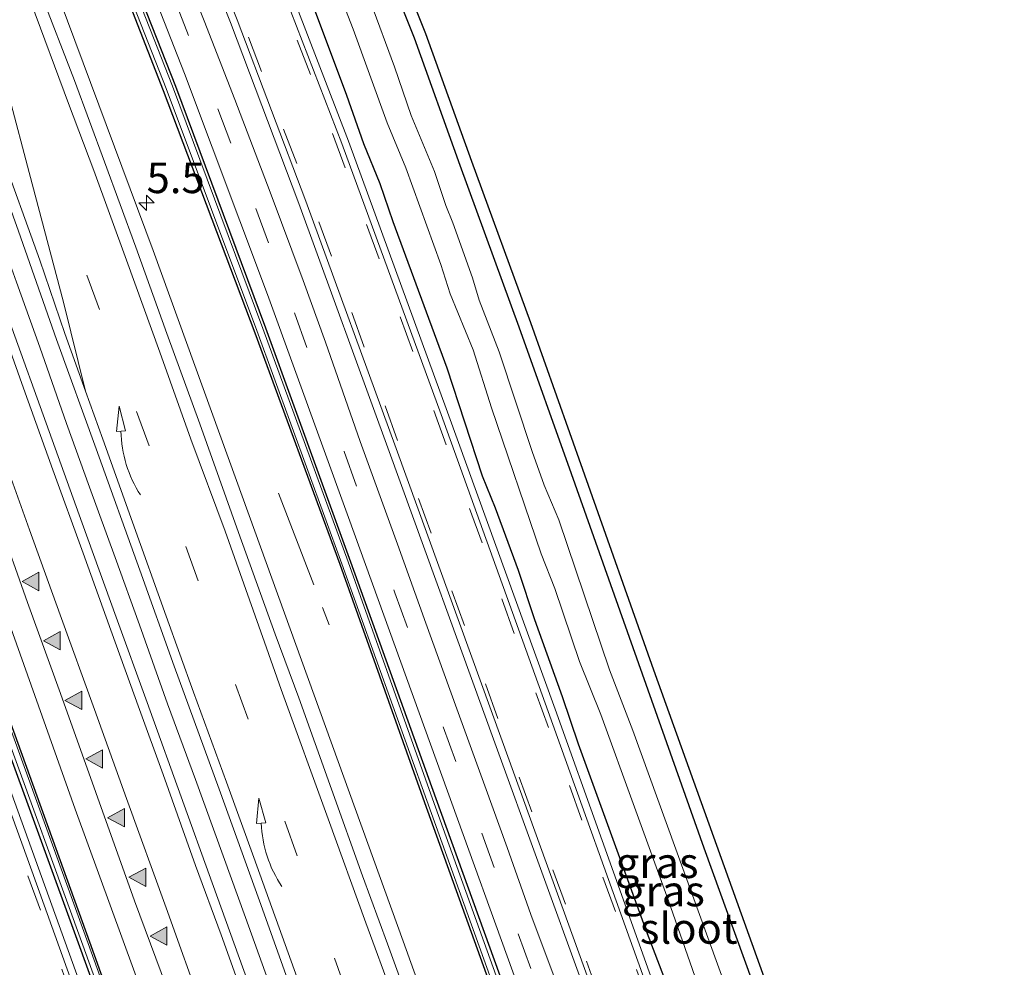
# Model space of a CAD drawing. Units: metres. Extents: x 29997 to 40002, y 370515 to 375003.
# Drawn here: x 30081 to 30161, y 372043 to 372120 of the extents above; entities that cross this region are included whole.
import ezdxf
from ezdxf.enums import TextEntityAlignment as Align

# ---------------------------------------------------------------- set-up
doc = ezdxf.new("R2010")
doc.units = ezdxf.units.M
doc.linetypes.add('IE-TERREINAFSCHEIDING', pattern=[10, 8, -2])
doc.linetypes.add('VW-3-9_STREEP', pattern=[12, 3, -9])
doc.layers.get('0').update_dxf_attribs({"lineweight": 25})
for name, color, linetype, lineweight in [('B-ME-AM-KILOMETR-S-B1', 7, 'Continuous', 18), ('B-ME-BV-GELEIDECONSTRUCTIE-GELEIDERAIL-L-B1', 213, 'BV-GELEIDERAIL', 18), ('B-ME-IE-GRASLAND-GV-B6', 93, 'Continuous', 18), ('B-ME-IE-GRONDWERKLIJN-GROND_INGERICHT-GV-B6', 253, 'Continuous', 18), ('B-ME-IE-TERREINAFSCHEIDING-RASTERHEKWERK-L-B1', 8, 'IE-TERREINAFSCHEIDING', 18), ('B-ME-OG-WATER-GV-B6', 153, 'Continuous', 18), ('B-ME-VH-VERH_SOORT-BITUMEN-GV-B6', 8, 'IE-TERREINAFSCHEIDING-NATUURLIJK-HOUTWAL', 18), ('B-ME-VH-VERH_SOORT-GV-B6', 8, 'Continuous', 18), ('B-ME-VH-VERH_SOORT-HALF_VERHARDING-GV-B6', 8, 'IE-TERREINAFSCHEIDING-NATUURLIJK-HOUTWAL', 18), ('B-ME-VW-MARKERING-39STREEP-015-L-B1', 255, 'VW-3-9_STREEP', 18), ('B-ME-VW-MARKERING-PIJLVERDRIJF750-S-B1', 7, 'Continuous', 18), ('B-ME-VW-MARKERING-STREEP-015-L-B1', 7, 'Continuous', 18), ('B-ME-VW-MARKERING-VERDRIJFSTRP-GV-B6', 7, 'Continuous', 18), ('B-ME-VW-MARKERING-VLAKMARK-S-B1', 7, 'Continuous', 18)]:
    doc.layers.add(name, color=color, linetype=linetype, lineweight=lineweight)
doc.layers.add('B-ME-GW-INSTEEKWATERGANG-L-B1', color=10, linetype='Continuous')
doc.layers.add('B-ME-KG-KADASTRAAL-OPNAMEDTMGRENS-L-B1', color=10, linetype='Continuous')
doc.styles.add('NLCS-ISO', font='NLCS-ISO.TTF')
doc.linetypes.add('BV-GELEIDERAIL', pattern='A,10,-3,[108,NLCS.SHX,S=1,R=0,X=0,Y=0],-3', length=16)
doc.linetypes.add('IE-TERREINAFSCHEIDING-NATUURLIJK-HOUTWAL', pattern='A,7,-1.5,[67,NLCS.SHX,S=0.75,R=45,X=0,Y=0],-1.5,7,-1.5,[70,NLCS.SHX,S=0.75,R=0,X=0,Y=0],-1.5', length=20)

# ---------------------------------------------------------------- blocks, each defined once
blk = doc.blocks.new('hecto')
for p, q in [((0, 0.625), (-0.625, 0)), ((0, -0.625), (0, 0.625)), ((-0.625, 0), (0.625, 0)), ((0.625, 0), (0, -0.625))]:
    blk.add_line(p, q)
blk = doc.blocks.new('pijlvr')
for p, q in [((5.532, 0.366, 0.1), (5.368, -0.366, 0.1)), ((5.45, 0, 0.1), (5.45, 0, 0.1)), ((5.45, 0, 0.1), (5.45, 0, 0.1)), ((7.451, -0.447, 0.1), (5.532, 0.366, 0.1)), ((5.368, -0.366, 0.1), (7.451, -0.447, 0.1))]:
    blk.add_line(p, q)
blk.add_arc((2.725, -9.685, 0.1), 10.061, 74.28528, 105.71472)
blk = doc.blocks.new('verfsymbol')
for color in [252, 253]:
    blk.add_hatch(color=color).paths.add_polyline_path([(0.75, -0.625), (0, 0.75), (-0.75, -0.625)])
blk.add_lwpolyline([(0.75, -0.625), (0, 0.75), (-0.75, -0.625)], close=True)

msp = doc.modelspace()

# ---------------------------------------------------------------- linework, layer by layer
at = {"layer": 'B-ME-BV-GELEIDECONSTRUCTIE-GELEIDERAIL-L-B1'}
msp.add_polyline3d([(30072.702, 372121.157, 3.018), (30074.535, 372116.068, 2.991), (30076.584, 372110.314, 2.988), (30078.525, 372105.081, 2.981), (30080.717, 372098.968, 2.994), (30082.623, 372093.663, 2.979), (30084.815, 372087.423, 2.979), (30086.684, 372082.226, 2.983), (30088.787, 372076.49, 2.976), (30090.764, 372070.988, 2.979), (30093.065, 372064.532, 2.976), (30095.329, 372058.346, 2.971), (30097.594, 372052.107, 2.988), (30099.427, 372047.09, 2.981), (30101.278, 372041.929, 2.973)], dxfattribs=at)
at = {"layer": 'B-ME-GW-INSTEEKWATERGANG-L-B1'}
for points in [[(30089.7227, 372179.2966, 1.3282), (30091.7586, 372173.6346, 1.2979), (30095.9317, 372163.0618, 1.2837), (30104.8463, 372139.8944, 1.2142), (30113.1948, 372118.9276, 1.2719), (30116.9292, 372108.5233, 1.2278), (30121.757, 372095.3349, 1.3126), (30126.0155, 372083.3596, 1.3527), (30136.8652, 372052.7777, 1.1803), (30145.3639, 372029.2412, 1.2001), (30154.5869, 372003.0728, 1.2204), (30159.4182, 371990.0543, 1.2281), (30163.922, 371977.7662, 1.1425), (30175.9561, 371944.1469, 1.2171), (30179.605, 371933.407, 1.192), (30182.1, 371926.044, 1.076)], [(30053.737, 372133.768, 1.818), (30060.072, 372116.208, 1.827), (30066.154, 372099.444, 1.851), (30072.745, 372081.131, 1.865), (30079.402, 372062.505, 1.877), (30085.862, 372044.718, 1.89), (30092.516, 372026.359, 1.898), (30099.485, 372007.268, 1.884), (30105.768, 371989.74, 1.858), (30112.388, 371971.617, 1.857), (30119.079, 371952.454, 1.91)], [(30190.48, 371848.127, 1.882), (30183.653, 371867.085, 1.919), (30176.718, 371885.958, 1.895), (30169.696, 371905.513, 1.917), (30162.912, 371924.375, 1.896), (30155.94, 371943.512, 1.877), (30149.064, 371962.594, 1.89), (30142.394, 371981.23, 1.89), (30135.571, 371999.984, 1.919), (30128.852, 372018.634, 1.917), (30121.962, 372037.487, 1.871), (30114.993, 372056.776, 1.892), (30108.037, 372076.117, 1.855), (30101.09, 372095.205, 1.852), (30093.729, 372114.963, 1.848), (30086.293, 372133.836, 1.818)], [(30085.384, 372133.453, 1.828), (30092.707, 372114.639, 1.85), (30100.194, 372094.85, 1.759), (30107.116, 372075.94, 1.758), (30114.031, 372056.482, 1.819), (30120.937, 372037.323, 1.718), (30127.899, 372018.2, 1.793), (30134.502, 371999.717, 1.766), (30141.572, 371980.712, 1.78), (30148.099, 371962.28, 1.79), (30155.062, 371943.166, 1.806), (30162.022, 371924.036, 1.836), (30168.833, 371905.132, 1.81), (30175.8, 371885.593, 1.87), (30182.641, 371866.624, 1.875), (30189.469, 371847.568, 1.913)], [(30102.332, 372128.524, 1.398), (30107.673, 372114.262, 1.391), (30109.075, 372110.295, 1.459), (30110.388, 372107.042, 1.41), (30111.468, 372103.942, 1.504), (30115.862, 372091.968, 1.43), (30118.765, 372083.166, 1.463), (30119.81, 372080.548, 1.397), (30121.694, 372075.455, 1.437), (30123.025, 372071.434, 1.426), (30125.293, 372065.143, 1.4), (30126.606, 372061.274, 1.458), (30132.134, 372045.976, 1.457), (30135.072, 372038.372, 1.456)], [(30120.06, 371952.74, 1.908), (30113.206, 371971.737, 1.871), (30106.642, 371990.059, 1.906), (30100.292, 372007.534, 1.945), (30093.383, 372026.477, 1.977), (30086.717, 372045.068, 1.943), (30080.266, 372062.965, 1.952)]]:
    msp.add_polyline3d(points, dxfattribs=at)
at = {"layer": 'B-ME-IE-GRASLAND-GV-B6'}
for points in [[(30104.8463, 372139.8944, 1.2142), (30113.1948, 372118.9276, 1.2719), (30116.9292, 372108.5233, 1.2278), (30121.757, 372095.3349, 1.3126), (30126.0155, 372083.3596, 1.3527), (30136.8652, 372052.7777, 1.1803), (30145.3639, 372029.2412, 1.2001), (30154.5869, 372003.0728, 1.2204), (30159.4182, 371990.0543, 1.2281), (30163.922, 371977.7662, 1.1425), (30175.9561, 371944.1469, 1.2171), (30179.605, 371933.407, 1.192)], [(30183.64, 371847.6354, 2.1988), (30176.8447, 371866.4456, 2.1522), (30170.0495, 371885.2559, 2.1138), (30163.2542, 371904.0661, 2.0832), (30156.4589, 371922.8763, 2.0586), (30149.6637, 371941.6865, 2.0446), (30142.8684, 371960.4967, 2.0368), (30136.0732, 371979.307, 2.0525), (30129.2779, 371998.1172, 2.06), (30122.4826, 372016.9274, 2.0556), (30115.6874, 372035.7376, 2.0635), (30112.2898, 372045.1427, 2.0638), (30105.4945, 372063.953, 2.0627), (30098.6992, 372082.7632, 2.0665), (30091.8785, 372101.5728, 2.0677), (30084.891, 372120.3312, 2.0814), (30078.4231, 372137.6353, 2.089)], [(30086.645, 372135.91, 1.875), (30094.439, 372116.033, 1.893), (30101.221, 372097.976, 1.906), (30107.847, 372079.754, 1.929), (30114.983, 372059.97, 1.954), (30130.075, 372018.244, 1.956), (30136.536, 372000.342, 1.955), (30143.819, 371980.23, 1.966), (30150.774, 371960.953, 1.979), (30158.628, 371939.263, 1.971), (30164.866, 371921.905, 1.98), (30171.072, 371904.658, 1.986), (30178.001, 371885.533, 1.978), (30184.251, 371868.232, 1.973), (30192.095, 371846.509, 1.949)], [(30119.079, 371952.454, 1.91), (30112.388, 371971.617, 1.857), (30105.768, 371989.74, 1.858), (30099.485, 372007.268, 1.884), (30092.516, 372026.359, 1.898), (30085.862, 372044.718, 1.89), (30079.402, 372062.505, 1.877), (30072.745, 372081.131, 1.865), (30066.154, 372099.444, 1.851), (30060.072, 372116.208, 1.827), (30053.737, 372133.768, 1.818)], [(30053.737, 372133.768, 1.818), (30060.072, 372116.208, 1.827), (30066.154, 372099.444, 1.851), (30072.745, 372081.131, 1.865), (30079.402, 372062.505, 1.877), (30085.862, 372044.718, 1.89), (30092.516, 372026.359, 1.898), (30099.485, 372007.268, 1.884), (30105.768, 371989.74, 1.858), (30112.388, 371971.617, 1.857), (30119.079, 371952.454, 1.91)], [(30053.931, 372133.908, 1.584), (30060.287, 372116.308, 1.585), (30066.379, 372099.565, 1.59), (30079.584, 372062.89, 1.634), (30086.149, 372044.812, 1.635), (30092.769, 372026.451, 1.671), (30099.679, 372007.338, 1.653), (30106.017, 371989.87, 1.613), (30112.565, 371971.683, 1.637)], [(30112.565, 371971.683, 1.637), (30119.289, 371952.77, 1.644), (30126.235, 371933.79, 1.661), (30132.951, 371915.228, 1.639), (30139.722, 371896.382, 1.609), (30146.7, 371877.271, 1.63), (30153.17, 371859.156, 1.647), (30153.685, 371859.357, 1.645), (30147.205, 371877.377, 1.632), (30140.212, 371896.375, 1.646), (30133.363, 371915.372, 1.636), (30126.695, 371933.958, 1.654), (30119.822, 371952.836, 1.642), (30113.03, 371971.725, 1.631), (30106.439, 371990.037, 1.633), (30100.128, 372007.46, 1.672), (30093.227, 372026.482, 1.704), (30086.586, 372044.965, 1.648), (30080.065, 372062.94, 1.673), (30066.838, 372099.692, 1.6), (30060.777, 372116.371, 1.626), (30054.409, 372134.074, 1.62)], [(30085.559, 372133.61, 1.543), (30092.954, 372114.808, 1.529), (30100.347, 372095.024, 1.546), (30107.306, 372075.972, 1.56), (30114.241, 372056.64, 1.545), (30121.146, 372037.395, 1.536), (30128.098, 372018.396, 1.581), (30134.677, 371999.959, 1.501), (30141.62, 371981.066, 1.599), (30148.277, 371962.421, 1.584), (30155.224, 371943.408, 1.572), (30162.167, 371924.317, 1.576), (30168.939, 371905.353, 1.591), (30175.998, 371885.77, 1.594), (30182.78, 371866.96, 1.592), (30189.692, 371847.847, 1.593)], [(30190.21, 371848.04, 1.594), (30183.356, 371867.021, 1.608), (30176.46, 371885.924, 1.599), (30169.476, 371905.533, 1.609), (30162.672, 371924.375, 1.596), (30155.704, 371943.518, 1.598), (30148.796, 371962.644, 1.609), (30142.115, 371981.229, 1.596), (30135.184, 372000.081, 1.53), (30128.576, 372018.571, 1.593), (30121.65, 372037.461, 1.555), (30114.706, 372056.777, 1.561), (30107.813, 372076.141, 1.557), (30100.832, 372095.204, 1.556), (30093.457, 372114.984, 1.541), (30086.053, 372133.849, 1.541)], [(30086.293, 372133.836, 1.818), (30093.729, 372114.963, 1.848), (30101.09, 372095.205, 1.852), (30108.037, 372076.117, 1.855), (30114.993, 372056.776, 1.892), (30121.962, 372037.487, 1.871), (30128.852, 372018.634, 1.917), (30135.571, 371999.984, 1.919), (30142.394, 371981.23, 1.89), (30149.064, 371962.594, 1.89), (30155.94, 371943.512, 1.877), (30162.912, 371924.375, 1.896), (30169.696, 371905.513, 1.917), (30176.718, 371885.958, 1.895), (30183.653, 371867.085, 1.919), (30190.48, 371848.127, 1.882)], [(30190.48, 371848.127, 1.882), (30183.653, 371867.085, 1.919), (30176.718, 371885.958, 1.895), (30169.696, 371905.513, 1.917), (30162.912, 371924.375, 1.896), (30155.94, 371943.512, 1.877), (30149.064, 371962.594, 1.89), (30142.394, 371981.23, 1.89), (30135.571, 371999.984, 1.919), (30128.852, 372018.634, 1.917), (30121.962, 372037.487, 1.871), (30114.993, 372056.776, 1.892), (30108.037, 372076.117, 1.855), (30101.09, 372095.205, 1.852), (30093.729, 372114.963, 1.848), (30086.293, 372133.836, 1.818)], [(30189.469, 371847.568, 1.913), (30182.641, 371866.624, 1.875), (30175.8, 371885.593, 1.87), (30168.833, 371905.132, 1.81), (30162.022, 371924.036, 1.836), (30155.062, 371943.166, 1.806), (30148.099, 371962.28, 1.79), (30141.572, 371980.712, 1.78), (30134.502, 371999.717, 1.766), (30127.899, 372018.2, 1.793), (30120.937, 372037.323, 1.718), (30114.031, 372056.482, 1.819), (30107.116, 372075.94, 1.758), (30100.194, 372094.85, 1.759), (30092.707, 372114.639, 1.85), (30085.384, 372133.453, 1.828)], [(30085.384, 372133.453, 1.828), (30092.707, 372114.639, 1.85), (30100.194, 372094.85, 1.759), (30107.116, 372075.94, 1.758), (30114.031, 372056.482, 1.819), (30120.937, 372037.323, 1.718), (30127.899, 372018.2, 1.793), (30134.502, 371999.717, 1.766), (30141.572, 371980.712, 1.78), (30148.099, 371962.28, 1.79), (30155.062, 371943.166, 1.806), (30162.022, 371924.036, 1.836), (30168.833, 371905.132, 1.81), (30175.8, 371885.593, 1.87), (30182.641, 371866.624, 1.875), (30189.469, 371847.568, 1.913)], [(30093.43, 372132.231, 1.661), (30098.201, 372120.174, 1.682), (30103.787, 372105.397, 1.709), (30111.16, 372085.151, 1.707), (30119.8, 372061.355, 1.728), (30127.021, 372041.421, 1.727), (30136.864, 372014.043, 1.756), (30145.238, 371990.918, 1.781), (30154.908, 371964.07, 1.77), (30163.399, 371940.552, 1.756), (30171.672, 371917.658, 1.775), (30180.209, 371894.013, 1.745), (30188.913, 371870.004, 1.752), (30196.924, 371847.878, 1.749), (30204.222, 371827.599, 1.753), (30212.904, 371803.637, 1.767)], [(30103.13, 372132.741, 0.133), (30108.21, 372119.652, 0.133), (30111.007, 372111.99, 0.133), (30112.523, 372108.315, 0.133), (30115.383, 372100.418, 0.133), (30116.149, 372098.01, 0.133), (30118.012, 372093.437, 0.133), (30119.509, 372088.706, 0.133), (30123.573, 372076.79, 0.133), (30124.682, 372073.944, 0.133), (30126.714, 372068.002, 0.133), (30128.449, 372063.67, 0.133), (30133.934, 372048.533, 0.133), (30138.717, 372034.882, 0.133)], [(30058.405, 372130.765, 2.131), (30066.094, 372110.462, 2.039), (30072.103, 372093.178, 2.082), (30078.607, 372075.329, 2.096), (30085.515, 372055.916, 2.04), (30092.295, 372037.321, 2.034), (30099.192, 372018.721, 2.025), (30106.642, 371997.168, 2.005), (30113.198, 371979.338, 2.007), (30120.088, 371960.968, 1.98), (30133.062, 371924.951, 2.035), (30139.788, 371905.663, 2.026), (30146.754, 371886.216, 2.06), (30153.266, 371868.691, 2.071), (30159.674, 371851.766, 2.19)], [(30135.072, 372038.372, 1.456), (30132.134, 372045.976, 1.457), (30126.606, 372061.274, 1.458), (30125.293, 372065.143, 1.4), (30123.025, 372071.434, 1.426), (30121.694, 372075.455, 1.437), (30119.81, 372080.548, 1.397), (30118.765, 372083.166, 1.463), (30115.862, 372091.968, 1.43), (30111.468, 372103.942, 1.504), (30110.388, 372107.042, 1.41), (30109.075, 372110.295, 1.459), (30107.673, 372114.262, 1.391), (30102.332, 372128.524, 1.398)], [(30102.332, 372128.524, 1.398), (30107.673, 372114.262, 1.391), (30109.075, 372110.295, 1.459), (30110.388, 372107.042, 1.41), (30111.468, 372103.942, 1.504), (30115.862, 372091.968, 1.43), (30118.765, 372083.166, 1.463), (30119.81, 372080.548, 1.397), (30121.694, 372075.455, 1.437), (30123.025, 372071.434, 1.426), (30125.293, 372065.143, 1.4), (30126.606, 372061.274, 1.458), (30132.134, 372045.976, 1.457), (30135.072, 372038.372, 1.456)], [(30154.965, 371850.736, 1.936), (30147.976, 371869.919, 1.919), (30144.007, 371881.054, 1.951), (30137.787, 371898.088, 1.951), (30130.876, 371917.175, 1.94), (30123.866, 371936.742, 1.916), (30116.648, 371956.721, 1.895), (30109.698, 371975.917, 1.884), (30102.706, 371995.07, 1.876), (30095.86, 372014.075, 1.906), (30089.163, 372032.683, 1.903), (30082.512, 372051.099, 1.891), (30075.597, 372070.236, 1.866), (30069.001, 372088.55, 1.852), (30062.021, 372107.869, 1.85), (30057.318, 372120.334, 1.832), (30054.901, 372127.215, 1.834)], [(30124.9714, 372041.3718, 1.8372), (30122.7383, 372047.3114, 1.8309), (30120.7847, 372052.788, 1.8302), (30118.9725, 372057.8206, 1.8305), (30116.6862, 372064.1336, 1.8297), (30114.1452, 372071.1335, 1.8205), (30111.831, 372077.58, 1.797), (30108.8021, 372085.9559, 1.8123), (30105.9597, 372094.0642, 1.7998), (30104.125, 372099.104, 1.785), (30101.4416, 372106.3267, 1.7847), (30098.5448, 372113.9072, 1.7771), (30096.0444, 372120.3188, 1.7589), (30093.1503, 372127.6336, 1.7668)], [(30127.9601, 371963.3943, 2.2543), (30126.2247, 371968.1992, 2.262), (30123.7002, 371975.1876, 2.2587), (30121.6433, 371980.8829, 2.2686), (30118.805, 371988.7406, 2.2709), (30116.7921, 371994.3134, 2.2754), (30114.0749, 372001.835, 2.2728), (30111.8028, 372008.1262, 2.2821), (30109.1655, 372015.4273, 2.2856), (30107.1488, 372021.0101, 2.2831), (30103.8807, 372030.0594, 2.303), (30101.6459, 372036.2447, 2.2926), (30099.1894, 372043.0438, 2.28), (30096.4664, 372050.5829, 2.2887), (30094.4173, 372056.2552, 2.2854), (30091.3897, 372064.6361, 2.2827), (30088.872, 372071.6069, 2.2915), (30086.0966, 372079.2909, 2.2991), (30082.9043, 372088.1287, 2.3028), (30080.5812, 372094.56, 2.3041), (30077.1939, 372103.9385, 2.3172), (30073.9173, 372113.0101, 2.3259), (30072.0027, 372118.3112, 2.3309), (30069.1524, 372126.2026, 2.3385)], [(30177.769, 371923.915, 1.486), (30178.841, 371923.808, 1.42), (30180.752, 371924.246, 1.248), (30182.1, 371926.044, 1.076), (30183.1586, 371924.758, 1.1672), (30179.8484, 371923.7567, 1.3695), (30178.957, 371923.487, 1.424), (30177.499, 371923.497, 1.53), (30175.974, 371923.667, 1.532), (30175.809, 371923.7305, 1.5729), (30175.3847, 371923.7232, 1.61), (30168.384, 371942.947, 1.599), (30160.025, 371966.075, 1.604), (30150.272, 371993.09, 1.627), (30141.976, 372016.176, 1.624), (30132.398, 372042.653, 1.622), (30124.705, 372064.108, 1.595), (30115.935, 372088.358, 1.599), (30107.835, 372110.495, 1.573), (30102.749, 372123.734, 1.559)], [(30162.875, 371974.904, 0.133), (30160.499, 371980.987, 0.133), (30154.466, 371997.516, 0.133), (30153.482, 371999.768, 0.133), (30151.45, 372005.491, 0.133), (30149.059, 372011.34, 0.133), (30145.558, 372022.161, 0.133), (30144.308, 372025.444, 0.133), (30142.854, 372029.807, 0.133), (30131.055, 372062.364, 0.133), (30129.148, 372067.321, 0.133), (30125.022, 372079.566, 0.133), (30123.819, 372082.396, 0.133), (30122.834, 372085.132, 0.133), (30120.146, 372093.295, 0.133), (30118.521, 372097.502, 0.133), (30117.974, 372099.331, 0.133), (30116.364, 372103.835, 0.133), (30115.786, 372105.242, 0.133), (30114.848, 372108.026, 0.133), (30112.957, 372112.592, 0.133), (30111.597, 372116.579, 0.133), (30109.659, 372121.802, 0.133)], [(30074.6657, 372120.6041, 2.2912), (30077.6819, 372112.1094, 2.2857), (30080.89, 372103.13, 2.283), (30083.9889, 372094.2955, 2.2787), (30087.2182, 372085.349, 2.2722), (30090.806, 372075.452, 2.2798), (30093.5977, 372067.6105, 2.2676), (30097.266, 372057.565, 2.2659), (30100.566, 372048.4327, 2.2646), (30103.4041, 372040.5151, 2.2635), (30106.702, 372031.4881, 2.2624), (30109.5153, 372023.7373, 2.2615), (30112.866, 372014.4772, 2.2487), (30115.4464, 372007.1998, 2.2507), (30118.57, 371998.6324, 2.2497), (30121.3524, 371990.9174, 2.2602), (30124.2111, 371983.0906, 2.2622), (30128.0444, 371972.5142, 2.2513), (30131.3374, 371963.2928, 2.2405)], [(30080.266, 372062.965, 1.952), (30086.717, 372045.068, 1.943), (30093.383, 372026.477, 1.977), (30100.292, 372007.534, 1.945), (30106.642, 371990.059, 1.906), (30113.206, 371971.737, 1.871), (30120.06, 371952.74, 1.908)], [(30120.06, 371952.74, 1.908), (30113.206, 371971.737, 1.871), (30106.642, 371990.059, 1.906), (30100.292, 372007.534, 1.945), (30093.383, 372026.477, 1.977), (30086.717, 372045.068, 1.943), (30080.266, 372062.965, 1.952)]]:
    msp.add_polyline3d(points, dxfattribs=at)
at = {"layer": 'B-ME-IE-GRONDWERKLIJN-GROND_INGERICHT-GV-B6'}
for points in [[(30105.7775, 372140.2588, 1.228), (30114.1296, 372119.2832, 1.22), (30117.8693, 372108.8641, 1.206), (30122.6977, 372095.6743, 1.326), (30126.958, 372083.6937, 1.348), (30132.745, 372067.3225, 1.221), (30146.3055, 372029.578, 1.186), (30155.5273, 372003.413, 1.202), (30164.8627, 371978.1057, 1.205), (30176.9005, 371944.4757, 1.126), (30182.2778, 371928.7873, 1.076), (30183, 371926.5139, 1.115), (30184.0372, 371925.2776, 1.155), (30186.634, 371917.7439, 1.106), (30187.0905, 371915.0751, 1.163), (30189.8501, 371908.4208, 1.137), (30191.6527, 371903.323, 1.128), (30199.2618, 371883.4644, 1.21), (30203.7022, 371871.2459, 1.23), (30207.0116, 371861.9113, 1.146), (30222.8729, 371819.1272, 1.1313)], [(30222.0408, 371818.4967, 1.1498), (30206.072, 371861.569, 1.152), (30202.761, 371870.908, 1.211), (30198.3253, 371883.1137, 1.1761), (30190.714, 371902.978, 1.132), (30188.917, 371908.06, 1.12), (30186.123, 371914.8, 1.138), (30185.662, 371917.495, 1.152), (30183.1586, 371924.758, 1.1672), (30182.1, 371926.044, 1.076), (30179.605, 371933.407, 1.192), (30175.9561, 371944.1469, 1.2171), (30163.922, 371977.7662, 1.1425), (30159.4182, 371990.0543, 1.2281), (30154.5869, 372003.0728, 1.2204), (30145.3639, 372029.2412, 1.2001), (30136.8652, 372052.7777, 1.1803), (30126.0155, 372083.3596, 1.3527), (30121.757, 372095.3349, 1.3126), (30116.9292, 372108.5233, 1.2278), (30113.1948, 372118.9276, 1.2719), (30104.8463, 372139.8944, 1.2142)]]:
    msp.add_polyline3d(points, dxfattribs=at)
at = {"layer": 'B-ME-IE-TERREINAFSCHEIDING-RASTERHEKWERK-L-B1'}
msp.add_line((30102.1321, 372081.7269, 1.8402), (30106.2599, 372070.9791, 1.7997), dxfattribs=at)
at = {"layer": 'B-ME-KG-KADASTRAAL-OPNAMEDTMGRENS-L-B1'}
msp.add_polyline3d([(30105.7775, 372140.2588, 1.228), (30114.1296, 372119.2832, 1.22), (30117.8693, 372108.8641, 1.206), (30122.6977, 372095.6743, 1.326), (30126.958, 372083.6937, 1.348), (30132.745, 372067.3225, 1.221), (30146.3055, 372029.578, 1.186), (30155.5273, 372003.413, 1.202), (30164.8627, 371978.1057, 1.205), (30176.9005, 371944.4757, 1.126), (30182.2778, 371928.7873, 1.076), (30183, 371926.5139, 1.115), (30184.0372, 371925.2776, 1.155), (30186.634, 371917.7439, 1.106), (30187.0905, 371915.0751, 1.163), (30189.8501, 371908.4208, 1.137), (30191.6527, 371903.323, 1.128), (30199.2618, 371883.4644, 1.21), (30203.7022, 371871.2459, 1.23), (30207.0116, 371861.9113, 1.146), (30222.8729, 371819.1272, 1.1313)], dxfattribs=at)
msp.add_polyline3d([(30105.7775, 372140.2588, 1.228), (30114.1296, 372119.2832, 1.22), (30117.8693, 372108.8641, 1.206), (30122.6977, 372095.6743, 1.326), (30126.958, 372083.6937, 1.348), (30132.745, 372067.3225, 1.221), (30146.3055, 372029.578, 1.186), (30155.5273, 372003.413, 1.202), (30164.8627, 371978.1057, 1.205), (30176.9005, 371944.4757, 1.126), (30182.2778, 371928.7873, 1.076), (30183, 371926.5139, 1.115), (30184.0372, 371925.2776, 1.155), (30186.634, 371917.7439, 1.106), (30187.0905, 371915.0751, 1.163), (30189.8501, 371908.4208, 1.137), (30191.6527, 371903.323, 1.128), (30199.2618, 371883.4644, 1.21), (30203.7022, 371871.2459, 1.23), (30207.0116, 371861.9113, 1.146), (30222.8729, 371819.1272, 1.1313)], dxfattribs=at)
at = {"layer": 'B-ME-OG-WATER-GV-B6'}
for points in [[(30112.565, 371971.683, 1.637), (30106.017, 371989.87, 1.613), (30099.679, 372007.338, 1.653), (30092.769, 372026.451, 1.671), (30086.149, 372044.812, 1.635), (30079.584, 372062.89, 1.634), (30066.379, 372099.565, 1.59), (30060.287, 372116.308, 1.585), (30053.931, 372133.908, 1.584)], [(30054.409, 372134.074, 1.62), (30060.777, 372116.371, 1.626), (30066.838, 372099.692, 1.6), (30080.065, 372062.94, 1.673), (30086.586, 372044.965, 1.648), (30093.227, 372026.482, 1.704), (30100.128, 372007.46, 1.672), (30106.439, 371990.037, 1.633), (30113.03, 371971.725, 1.631), (30119.822, 371952.836, 1.642), (30126.695, 371933.958, 1.654), (30133.363, 371915.372, 1.636), (30140.212, 371896.375, 1.646), (30147.205, 371877.377, 1.632), (30153.685, 371859.357, 1.645), (30153.17, 371859.156, 1.647), (30146.7, 371877.271, 1.63), (30139.722, 371896.382, 1.609), (30132.951, 371915.228, 1.639), (30126.235, 371933.79, 1.661), (30119.289, 371952.77, 1.644), (30112.565, 371971.683, 1.637)], [(30189.692, 371847.847, 1.593), (30182.78, 371866.96, 1.592), (30175.998, 371885.77, 1.594), (30168.939, 371905.353, 1.591), (30162.167, 371924.317, 1.576), (30155.224, 371943.408, 1.572), (30148.277, 371962.421, 1.584), (30141.62, 371981.066, 1.599), (30134.677, 371999.959, 1.501), (30128.098, 372018.396, 1.581), (30121.146, 372037.395, 1.536), (30114.241, 372056.64, 1.545), (30107.306, 372075.972, 1.56), (30100.347, 372095.024, 1.546), (30092.954, 372114.808, 1.529), (30085.559, 372133.61, 1.543)], [(30086.053, 372133.849, 1.541), (30093.457, 372114.984, 1.541), (30100.832, 372095.204, 1.556), (30107.813, 372076.141, 1.557), (30114.706, 372056.777, 1.561), (30121.65, 372037.461, 1.555), (30128.576, 372018.571, 1.593), (30135.184, 372000.081, 1.53), (30142.115, 371981.229, 1.596), (30148.796, 371962.644, 1.609), (30155.704, 371943.518, 1.598), (30162.672, 371924.375, 1.596), (30169.476, 371905.533, 1.609), (30176.46, 371885.924, 1.599), (30183.356, 371867.021, 1.608), (30190.21, 371848.04, 1.594)], [(30138.717, 372034.882, 0.133), (30133.934, 372048.533, 0.133), (30128.449, 372063.67, 0.133), (30126.714, 372068.002, 0.133), (30124.682, 372073.944, 0.133), (30123.573, 372076.79, 0.133), (30119.509, 372088.706, 0.133), (30118.012, 372093.437, 0.133), (30116.149, 372098.01, 0.133), (30115.383, 372100.418, 0.133), (30112.523, 372108.315, 0.133), (30111.007, 372111.99, 0.133), (30108.21, 372119.652, 0.133), (30103.13, 372132.741, 0.133)], [(30109.659, 372121.802, 0.133), (30111.597, 372116.579, 0.133), (30112.957, 372112.592, 0.133), (30114.848, 372108.026, 0.133), (30115.786, 372105.242, 0.133), (30116.364, 372103.835, 0.133), (30117.974, 372099.331, 0.133), (30118.521, 372097.502, 0.133), (30120.146, 372093.295, 0.133), (30122.834, 372085.132, 0.133), (30123.819, 372082.396, 0.133), (30125.022, 372079.566, 0.133), (30129.148, 372067.321, 0.133), (30131.055, 372062.364, 0.133), (30142.854, 372029.807, 0.133), (30144.308, 372025.444, 0.133), (30145.558, 372022.161, 0.133), (30149.059, 372011.34, 0.133), (30151.45, 372005.491, 0.133), (30153.482, 371999.768, 0.133), (30154.466, 371997.516, 0.133), (30160.499, 371980.987, 0.133), (30162.875, 371974.904, 0.133)]]:
    msp.add_polyline3d(points, dxfattribs=at)
at = {"layer": 'B-ME-VH-VERH_SOORT-BITUMEN-GV-B6'}
for points in [[(30209.0364, 371808.6441, 1.8296), (30206.5066, 371806.7273, 1.9058), (30198.772, 371827.991, 1.951), (30192.095, 371846.509, 1.949), (30184.251, 371868.232, 1.973), (30178.001, 371885.533, 1.978), (30171.072, 371904.658, 1.986), (30164.866, 371921.905, 1.98), (30158.628, 371939.263, 1.971), (30150.774, 371960.953, 1.979), (30143.819, 371980.23, 1.966), (30136.536, 372000.342, 1.955), (30130.075, 372018.244, 1.956), (30114.983, 372059.97, 1.954), (30107.847, 372079.754, 1.929), (30101.221, 372097.976, 1.906), (30094.439, 372116.033, 1.893), (30086.645, 372135.91, 1.875)], [(30216.959, 371806.758, 1.575), (30213.469, 371803.816, 1.722), (30204.766, 371827.811, 1.706), (30197.482, 371848.127, 1.711), (30189.463, 371870.23, 1.719), (30180.769, 371894.241, 1.723), (30172.24, 371917.819, 1.742), (30163.976, 371940.779, 1.719), (30155.463, 371964.295, 1.726), (30145.764, 371991.151, 1.757), (30137.428, 372014.255, 1.725), (30127.563, 372041.626, 1.705), (30120.376, 372061.516, 1.694), (30111.732, 372085.402, 1.68), (30104.349, 372105.606, 1.675), (30098.742, 372120.416, 1.648), (30093.986, 372132.465, 1.626)], [(30093.1503, 372127.6336, 1.7668), (30096.0444, 372120.3188, 1.7589), (30098.5448, 372113.9072, 1.7771), (30101.4416, 372106.3267, 1.7847), (30104.125, 372099.104, 1.785), (30105.9597, 372094.0642, 1.7998), (30108.8021, 372085.9559, 1.8123), (30111.831, 372077.58, 1.797), (30114.1452, 372071.1335, 1.8205), (30116.6862, 372064.1336, 1.8297), (30118.9725, 372057.8206, 1.8305), (30120.7847, 372052.788, 1.8302), (30122.7383, 372047.3114, 1.8309), (30124.9714, 372041.3718, 1.8372)], [(30054.441, 372127.103, 1.822), (30056.913, 372120.164, 1.835), (30061.477, 372107.642, 1.85), (30068.462, 372088.314, 1.849), (30075.067, 372069.942, 1.865), (30081.979, 372050.884, 1.885), (30088.615, 372032.392, 1.899), (30095.312, 372013.935, 1.905), (30102.176, 371994.919, 1.891), (30109.122, 371975.738, 1.911), (30116.092, 371956.402, 1.905), (30123.28, 371936.565, 1.93), (30130.157, 371917.525, 1.936), (30136.972, 371898.511, 1.945), (30143.407, 371880.804, 1.947), (30147.441, 371869.714, 1.926), (30154.392, 371850.531, 1.935)], [(30069.1524, 372126.2026, 2.3385), (30072.0027, 372118.3112, 2.3309), (30073.9173, 372113.0101, 2.3259), (30077.1939, 372103.9385, 2.3172), (30080.5812, 372094.56, 2.3041), (30082.9043, 372088.1287, 2.3028), (30086.0966, 372079.2909, 2.2991), (30088.872, 372071.6069, 2.2915), (30091.3897, 372064.6361, 2.2827), (30094.4173, 372056.2552, 2.2854), (30096.4664, 372050.5829, 2.2887), (30099.1894, 372043.0438, 2.28), (30101.6459, 372036.2447, 2.2926), (30103.8807, 372030.0594, 2.303), (30107.1488, 372021.0101, 2.2831), (30109.1655, 372015.4273, 2.2856), (30111.8028, 372008.1262, 2.2821), (30114.0749, 372001.835, 2.2728), (30116.7921, 371994.3134, 2.2754), (30118.805, 371988.7406, 2.2709), (30121.6433, 371980.8829, 2.2686), (30123.7002, 371975.1876, 2.2587), (30126.2247, 371968.1992, 2.262), (30127.9601, 371963.3943, 2.2543)], [(30102.21, 372123.518, 1.562), (30107.281, 372110.291, 1.569), (30115.392, 372088.157, 1.596), (30124.154, 372063.902, 1.598), (30131.836, 372042.462, 1.61), (30141.423, 372015.965, 1.612), (30149.715, 371992.891, 1.622), (30159.478, 371965.835, 1.61), (30167.831, 371942.749, 1.607), (30176.356, 371919.336, 1.622), (30184.71, 371895.995, 1.609), (30193.465, 371871.749, 1.591), (30201.409, 371849.782, 1.585), (30208.739, 371829.492, 1.585), (30216.959, 371806.758, 1.575)], [(30092.9747, 372041.4099, 2.0334), (30090.37, 372048.447, 2.034), (30087.1932, 372057.302, 2.0425), (30084.3065, 372065.3882, 2.0429), (30081.617, 372072.813, 2.056), (30079.1595, 372079.6699, 2.0638), (30076.1384, 372087.9715, 2.0555), (30073.979, 372093.959, 2.058), (30071.9811, 372099.5093, 2.0616), (30069.4878, 372106.4328, 2.0692), (30067.5696, 372111.7927, 2.071), (30065.1749, 372118.3579, 2.0776), (30063.4424, 372123.1014, 2.0755)], [(30082.66, 372122.708, 2.018), (30085.4571, 372115.4402, 2.0156), (30087.9008, 372108.7976, 2.0151), (30090.4581, 372101.8474, 2.005), (30093.0071, 372094.7879, 2.0041), (30095.6994, 372087.3936, 2.0093), (30098.8517, 372078.533, 1.9941), (30101.8426, 372070.2107, 1.9846), (30103.7783, 372065.0319, 1.9879), (30106.4552, 372057.5529, 1.9961), (30108.9853, 372050.4924, 1.9877), (30111.0178, 372044.9342, 1.9927), (30113.1968, 372038.9279, 1.9893)], [(30131.3374, 371963.2928, 2.2405), (30128.0444, 371972.5142, 2.2513), (30124.2111, 371983.0906, 2.2622), (30121.3524, 371990.9174, 2.2602), (30118.57, 371998.6324, 2.2497), (30115.4464, 372007.1998, 2.2507), (30112.866, 372014.4772, 2.2487), (30109.5153, 372023.7373, 2.2615), (30106.702, 372031.4881, 2.2624), (30103.4041, 372040.5151, 2.2635), (30100.566, 372048.4327, 2.2646), (30097.266, 372057.565, 2.2659), (30093.5977, 372067.6105, 2.2676), (30090.806, 372075.452, 2.2798), (30087.2182, 372085.349, 2.2722), (30083.9889, 372094.2955, 2.2787), (30080.89, 372103.13, 2.283), (30077.6819, 372112.1094, 2.2857), (30074.6657, 372120.6041, 2.2912)]]:
    msp.add_polyline3d(points, dxfattribs=at)
at = {"layer": 'B-ME-VH-VERH_SOORT-GV-B6'}
for points in [[(30213.469, 371803.816, 1.722), (30212.904, 371803.637, 1.767), (30204.222, 371827.599, 1.753), (30196.924, 371847.878, 1.749), (30188.913, 371870.004, 1.752), (30180.209, 371894.013, 1.745), (30171.672, 371917.658, 1.775), (30163.399, 371940.552, 1.756), (30154.908, 371964.07, 1.77), (30145.238, 371990.918, 1.781), (30136.864, 372014.043, 1.756), (30127.021, 372041.421, 1.727), (30119.8, 372061.355, 1.728), (30111.16, 372085.151, 1.707), (30103.787, 372105.397, 1.709), (30098.201, 372120.174, 1.682), (30093.43, 372132.231, 1.661)], [(30093.986, 372132.465, 1.626), (30098.742, 372120.416, 1.648), (30104.349, 372105.606, 1.675), (30111.732, 372085.402, 1.68), (30120.376, 372061.516, 1.694), (30127.563, 372041.626, 1.705), (30137.428, 372014.255, 1.725), (30145.764, 371991.151, 1.757), (30155.463, 371964.295, 1.726), (30163.976, 371940.779, 1.719), (30172.24, 371917.819, 1.742), (30180.769, 371894.241, 1.723), (30189.463, 371870.23, 1.719), (30197.482, 371848.127, 1.711), (30204.766, 371827.811, 1.706), (30213.469, 371803.816, 1.722)], [(30217.513, 371806.959, 1.573), (30216.959, 371806.758, 1.575), (30208.739, 371829.492, 1.585), (30201.409, 371849.782, 1.585), (30193.465, 371871.749, 1.591), (30184.71, 371895.995, 1.609), (30176.356, 371919.336, 1.622), (30167.831, 371942.749, 1.607), (30159.478, 371965.835, 1.61), (30149.715, 371992.891, 1.622), (30141.423, 372015.965, 1.612), (30131.836, 372042.462, 1.61), (30124.154, 372063.902, 1.598), (30115.392, 372088.157, 1.596), (30107.281, 372110.291, 1.569), (30102.21, 372123.518, 1.562)], [(30102.749, 372123.734, 1.559), (30107.835, 372110.495, 1.573), (30115.935, 372088.358, 1.599), (30124.705, 372064.108, 1.595), (30132.398, 372042.653, 1.622), (30141.976, 372016.176, 1.624), (30150.272, 371993.09, 1.627), (30160.025, 371966.075, 1.604), (30168.384, 371942.947, 1.599), (30175.3847, 371923.7232, 1.61), (30176.927, 371919.488, 1.624), (30178.9977, 371913.6983, 1.603), (30185.268, 371896.166, 1.581), (30194.014, 371871.938, 1.585), (30201.97, 371849.98, 1.578), (30209.293, 371829.691, 1.572), (30217.513, 371806.959, 1.573)]]:
    msp.add_polyline3d(points, dxfattribs=at)
at = {"layer": 'B-ME-VH-VERH_SOORT-HALF_VERHARDING-GV-B6'}
for points in [[(30078.4231, 372137.6353, 2.089), (30084.891, 372120.3312, 2.0814), (30091.8785, 372101.5728, 2.0677), (30098.6992, 372082.7632, 2.0665), (30105.4945, 372063.953, 2.0627), (30112.2898, 372045.1427, 2.0638), (30115.6874, 372035.7376, 2.0635), (30122.4826, 372016.9274, 2.0556), (30129.2779, 371998.1172, 2.06), (30136.0732, 371979.307, 2.0525), (30142.8684, 371960.4967, 2.0368), (30149.6637, 371941.6865, 2.0446), (30156.4589, 371922.8763, 2.0586), (30163.2542, 371904.0661, 2.0832), (30170.0495, 371885.2559, 2.1138), (30176.8447, 371866.4456, 2.1522), (30183.64, 371847.6354, 2.1988)], [(30159.674, 371851.766, 2.19), (30153.266, 371868.691, 2.071), (30146.754, 371886.216, 2.06), (30139.788, 371905.663, 2.026), (30133.062, 371924.951, 2.035), (30120.088, 371960.968, 1.98), (30113.198, 371979.338, 2.007), (30106.642, 371997.168, 2.005), (30099.192, 372018.721, 2.025), (30092.295, 372037.321, 2.034), (30085.515, 372055.916, 2.04), (30078.607, 372075.329, 2.096), (30072.103, 372093.178, 2.082), (30066.094, 372110.462, 2.039), (30058.405, 372130.765, 2.131)], [(30054.901, 372127.215, 1.834), (30057.318, 372120.334, 1.832), (30062.021, 372107.869, 1.85), (30069.001, 372088.55, 1.852), (30075.597, 372070.236, 1.866), (30082.512, 372051.099, 1.891), (30089.163, 372032.683, 1.903), (30095.86, 372014.075, 1.906), (30102.706, 371995.07, 1.876), (30109.698, 371975.917, 1.884), (30116.648, 371956.721, 1.895), (30123.866, 371936.742, 1.916), (30130.876, 371917.175, 1.94), (30137.787, 371898.088, 1.951), (30144.007, 371881.054, 1.951), (30147.976, 371869.919, 1.919), (30154.965, 371850.736, 1.936)], [(30154.392, 371850.531, 1.935), (30147.441, 371869.714, 1.926), (30143.407, 371880.804, 1.947), (30136.972, 371898.511, 1.945), (30130.157, 371917.525, 1.936), (30123.28, 371936.565, 1.93), (30116.092, 371956.402, 1.905), (30109.122, 371975.738, 1.911), (30102.176, 371994.919, 1.891), (30095.312, 372013.935, 1.905), (30088.615, 372032.392, 1.899), (30081.979, 372050.884, 1.885), (30075.067, 372069.942, 1.865), (30068.462, 372088.314, 1.849), (30061.477, 372107.642, 1.85), (30056.913, 372120.164, 1.835), (30054.441, 372127.103, 1.822)], [(30063.4424, 372123.1014, 2.0755), (30065.1749, 372118.3579, 2.0776), (30067.5696, 372111.7927, 2.071), (30069.4878, 372106.4328, 2.0692), (30071.9811, 372099.5093, 2.0616), (30073.979, 372093.959, 2.058), (30076.1384, 372087.9715, 2.0555), (30079.1595, 372079.6699, 2.0638), (30081.617, 372072.813, 2.056), (30084.3065, 372065.3882, 2.0429), (30087.1932, 372057.302, 2.0425), (30090.37, 372048.447, 2.034), (30092.9747, 372041.4099, 2.0334)], [(30113.1968, 372038.9279, 1.9893), (30111.0178, 372044.9342, 1.9927), (30108.9853, 372050.4924, 1.9877), (30106.4552, 372057.5529, 1.9961), (30103.7783, 372065.0319, 1.9879), (30101.8426, 372070.2107, 1.9846), (30098.8517, 372078.533, 1.9941), (30095.6994, 372087.3936, 2.0093), (30093.0071, 372094.7879, 2.0041), (30090.4581, 372101.8474, 2.005), (30087.9008, 372108.7976, 2.0151), (30085.4571, 372115.4402, 2.0156), (30082.66, 372122.708, 2.018)]]:
    msp.add_polyline3d(points, dxfattribs=at)
at = {"layer": 'B-ME-VW-MARKERING-39STREEP-015-L-B1'}
for points in [[(30096.806, 372126.35, 1.636), (30099.663, 372118.977, 1.659), (30102.539, 372111.461, 1.667), (30105.415, 372103.908, 1.663), (30108.111, 372096.5, 1.663), (30110.824, 372088.875, 1.672), (30113.556, 372081.305, 1.659), (30116.288, 372073.753, 1.67), (30119.02, 372066.164, 1.677), (30121.788, 372058.54, 1.676), (30124.52, 372050.969, 1.68), (30127.269, 372043.507, 1.691), (30130.271, 372035.271, 1.697), (30132.708, 372028.404, 1.688), (30135.458, 372020.852, 1.703), (30138.172, 372013.299, 1.715), (30140.85, 372005.801, 1.729), (30143.618, 371998.104, 1.731), (30146.35, 371990.678, 1.734), (30150.447, 371979.241, 1.73), (30153.161, 371971.779, 1.723), (30155.911, 371964.1, 1.712)], [(30112.672, 371964.636, 1.859), (30109.977, 371972.152, 1.861), (30107.245, 371979.795, 1.865), (30104.513, 371987.329, 1.862), (30101.763, 371994.828, 1.849), (30100.397, 371998.568, 1.854), (30097.647, 372006.084, 1.849), (30094.934, 372013.763, 1.856), (30092.22, 372021.279, 1.87), (30089.503, 372028.731, 1.856), (30088.083, 372032.561, 1.847), (30085.441, 372040.024, 1.853), (30082.673, 372047.666, 1.848), (30079.959, 372055.236, 1.838), (30077.21, 372062.789, 1.84), (30074.478, 372070.359, 1.827), (30071.728, 372077.93, 1.814), (30069.104, 372085.266, 1.81), (30066.318, 372092.909, 1.811), (30063.604, 372100.479, 1.807), (30060.873, 372108.067, 1.813), (30058.123, 372115.62, 1.821), (30055.373, 372123.226, 1.808)], [(30161.069, 371960.558, 1.606), (30158.301, 371968.218, 1.613), (30155.552, 371975.897, 1.627), (30152.82, 371983.341, 1.63), (30150.106, 371990.876, 1.627), (30147.338, 371998.5, 1.626), (30144.678, 372005.962, 1.62), (30141.91, 372013.515, 1.629), (30139.143, 372021.193, 1.61), (30136.447, 372028.746, 1.603), (30133.722, 372036.32, 1.603), (30132.374, 372040.006, 1.599), (30129.642, 372047.559, 1.589), (30126.892, 372055.039, 1.584), (30124.178, 372062.61, 1.578), (30121.356, 372070.288, 1.58), (30118.75, 372077.679, 1.57), (30115.821, 372085.681, 1.568), (30113.089, 372093.323, 1.567), (30110.339, 372100.875, 1.561), (30107.571, 372108.32, 1.556), (30104.732, 372115.944, 1.55), (30101.802, 372123.389, 1.543)], [(30093.676, 372121.922, 1.813), (30097.165, 372113.133, 1.828), (30100.257, 372104.987, 1.833), (30103.438, 372096.464, 1.833), (30107.482, 372085.135, 1.856), (30111.633, 372073.591, 1.855), (30115.569, 372062.64, 1.878), (30118.714, 372053.972, 1.878), (30121.698, 372045.737, 1.872), (30125.814, 372034.534, 1.899), (30127.874, 372028.836, 1.888), (30129.923, 372023.027, 1.884), (30131.918, 372017.489, 1.883), (30133.93, 372011.932, 1.882), (30136.986, 372003.481, 1.892), (30138.981, 371997.924, 1.897), (30142.108, 371989.311, 1.895), (30144.085, 371983.737, 1.885), (30146.134, 371978, 1.897), (30149.207, 371969.441, 1.902), (30152.406, 371960.774, 1.904)], [(30086.461, 372099.554, 2.183), (30090.533, 372088.42, 2.179), (30094.543, 372077.389, 2.178), (30098.614, 372066.101, 2.164), (30102.633, 372054.942, 2.172), (30106.685, 372043.763, 2.165), (30111.178, 372031.301, 2.173), (30114.75, 372021.541, 2.159), (30118.776, 372010.375, 2.161), (30122.802, 371999.208, 2.156), (30126.864, 371988.077, 2.161), (30130.871, 371976.964, 2.153), (30134.879, 371965.797, 2.147), (30138.887, 371954.684, 2.142), (30142.931, 371943.5, 2.144), (30146.957, 371932.333, 2.144), (30150.965, 371921.238, 2.164), (30154.991, 371910.071, 2.163), (30159.053, 371898.868, 2.191), (30163.042, 371887.791, 2.208), (30167.104, 371876.589, 2.247), (30171.112, 371865.404, 2.271), (30175.174, 371854.237, 2.302)]]:
    msp.add_polyline3d(points, dxfattribs=at)
at = {"layer": 'B-ME-VW-MARKERING-STREEP-015-L-B1'}
for points in [[(30064.54, 372126.533, 2.192), (30066.984, 372119.717, 2.19), (30069.339, 372113.172, 2.18), (30071.909, 372106.087, 2.174), (30074.784, 372098.175, 2.169), (30076.887, 372092.295, 2.164), (30079.601, 372084.832, 2.163), (30081.794, 372078.736, 2.158), (30084.292, 372071.795, 2.152), (30087.096, 372064.081, 2.141), (30089.72, 372056.798, 2.144), (30092.955, 372047.861, 2.146), (30096.028, 372039.266, 2.141), (30099.802, 372028.872, 2.151), (30102.684, 372020.995, 2.149), (30105.074, 372014.269, 2.136), (30107.249, 372008.317, 2.13), (30110.071, 372000.711, 2.125), (30112.102, 371995.083, 2.123), (30115.031, 371986.901, 2.131), (30116.9, 371981.686, 2.127), (30118.805, 371976.381, 2.114), (30121.771, 371968.254, 2.112), (30123.424, 371963.596, 2.115)], [(30140.462, 371960.207, 2.045), (30137.317, 371969.05, 2.042), (30133.008, 371980.976, 2.057), (30129.517, 371990.574, 2.066), (30125.491, 372001.903, 2.068), (30122.157, 372011.06, 2.063), (30118.037, 372022.357, 2.064), (30114.544, 372032.069, 2.069), (30111.453, 372040.646, 2.075), (30109.26, 372046.634, 2.075), (30106.169, 372055.14, 2.075), (30102.341, 372065.713, 2.068), (30100.975, 372069.561, 2.067), (30097.758, 372078.624, 2.081), (30094.972, 372086.158, 2.09), (30092.42, 372093.261, 2.099), (30089.706, 372100.778, 2.089), (30087.028, 372108.097, 2.093), (30084.979, 372113.563, 2.105), (30081.888, 372121.853, 2.108)], [(30070.004, 372121.516, 2.294), (30072.448, 372114.844, 2.277), (30074.299, 372109.647, 2.279), (30076.833, 372102.634, 2.269), (30078.828, 372097.222, 2.266), (30081.308, 372090.317, 2.261), (30083.681, 372083.645, 2.254), (30086.161, 372076.83, 2.252), (30088.426, 372070.537, 2.247), (30090.78, 372064.081, 2.241), (30092.703, 372058.758, 2.239), (30095.345, 372051.314, 2.242), (30097.43, 372045.65, 2.239), (30100.234, 372037.809, 2.245)], [(30132.033, 371963.543, 2.228), (30128.73, 371972.763, 2.233), (30124.925, 371983.368, 2.246), (30122.063, 371991.204, 2.244), (30119.358, 371998.882, 2.235), (30116.212, 372007.441, 2.238), (30113.602, 372014.711, 2.237), (30110.331, 372023.931, 2.243), (30107.656, 372031.012, 2.248), (30105.284, 372037.594, 2.253), (30103.635, 372042.157, 2.248), (30100.094, 372051.975, 2.251), (30097.866, 372058.143, 2.255), (30095.188, 372065.497, 2.253), (30092.959, 372071.683, 2.264), (30090.191, 372079.379, 2.267), (30087.765, 372086.141, 2.262), (30086.354, 372090.084, 2.267)]]:
    msp.add_polyline3d(points, dxfattribs=at)
at = {"layer": 'B-ME-VW-MARKERING-VERDRIJFSTRP-GV-B6'}
msp.add_polyline3d([(30063.4259, 372159.5528, 2.2675), (30066.16, 372152.66, 2.256), (30070.078, 372142.788, 2.237), (30073.763, 372133.167, 2.235), (30076.225, 372126.784, 2.22), (30078.148, 372121.263, 2.211), (30080.161, 372114.035, 2.223), (30081.76, 372107.939, 2.232), (30084.556, 372097.331, 2.251), (30086.354, 372090.084, 2.267), (30084.674, 372094.79, 2.267), (30082.625, 372100.76, 2.267), (30079.318, 372109.913, 2.271), (30075.993, 372119.227, 2.276), (30072.111, 372130.268, 2.289), (30068.157, 372141.273, 2.295), (30065.084, 372150.12, 2.3), (30062.567, 372157.331, 2.302), (30062.1331, 372158.5852, 2.3018), (30063.4259, 372159.5528, 2.2675)], dxfattribs=at)

# ---------------------------------------------------------------- block references
at = {"layer": 'B-ME-AM-KILOMETR-S-B1', "rotation": 90}
msp.add_blockref('hecto', (30091.352, 372105.468, 2.174), dxfattribs=at)
at = {"layer": 'B-ME-VW-MARKERING-PIJLVERDRIJF750-S-B1'}
for p, rotation in [((30090.847, 372081.593, 2.23), 107), ((30102.393, 372049.606, 2.218), 108)]:
    msp.add_blockref('pijlvr', p, dxfattribs=dict(at, rotation=rotation))
at = {"layer": 'B-ME-VW-MARKERING-VLAKMARK-S-B1', "rotation": 90}
for p in [(30081.9342, 372074.5253, 2.126), (30083.6654, 372069.6891, 2.1274), (30085.4313, 372064.8064, 2.1146), (30087.1276, 372060.0283, 2.1143), (30088.9052, 372055.2269, 2.1202), (30090.6595, 372050.3675, 2.1162), (30092.379, 372045.5545, 2.1197)]:
    msp.add_blockref('verfsymbol', p, dxfattribs=at)

# ---------------------------------------------------------------- texts
at = {"layer": 'B-ME-AM-KILOMETR-S-B1', "ltscale": 0.2, "style": 'NLCS-ISO'}
msp.add_text('5.5', height=2.5, dxfattribs=at).set_placement((30091.352, 372105.468, 2.174), align=Align.BOTTOM_LEFT)
at = {"layer": 'B-ME-IE-GRASLAND-GV-B6', "ltscale": 0.2, "style": 'NLCS-ISO'}
for p in [(30133.0386, 372051.5523), (30133.5523, 372049.2417)]:
    msp.add_text('gras', height=2.5, dxfattribs=at).set_placement(p, align=Align.MIDDLE_CENTER)
at = {"layer": 'B-ME-OG-WATER-GV-B6', "ltscale": 0.2, "style": 'NLCS-ISO'}
msp.add_text('sloot', height=2.5, dxfattribs=at).set_placement((30135.6266, 372046.1872), align=Align.MIDDLE_CENTER)

doc.saveas('drawing.dxf')
